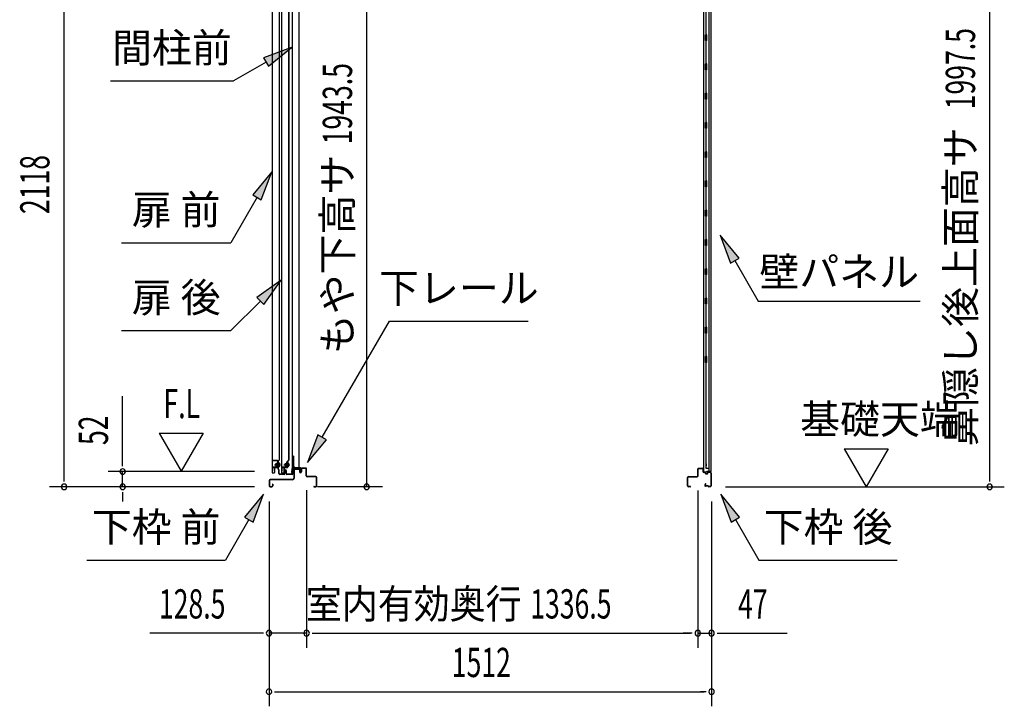
# Model space of a CAD drawing. Extents: x 543 to 20478, y 184 to 14052.
# Drawn here: x 9801 to 13165, y 10296 to 12642 of the extents above; entities that cross this region are included whole.
import ezdxf
from ezdxf.enums import TextEntityAlignment as Align

# ---------------------------------------------------------------- set-up
doc = ezdxf.new("R2010")
doc.units = 0
doc.header["$LTSCALE"] = 50
doc.header["$MEASUREMENT"] = 0
doc.linetypes.add('1PL-M', pattern=[15, 12, -1, 1, -1])
doc.linetypes.add('HIDE-LL', pattern=[4, 3, -1])
for name, color, linetype in [('HIKIDASHI', 6, 'CONTINUOUS'), ('SUNPOU', 4, 'CONTINUOUS'), ('ボルト', 1, 'CONTINUOUS'), ('下レール', 2, 'CONTINUOUS'), ('下枠前', 3, 'CONTINUOUS'), ('下枠後', 2, 'CONTINUOUS'), ('壁', 2, 'CONTINUOUS'), ('壁パネル', 2, 'CONTINUOUS'), ('扉後', 3, 'CONTINUOUS'), ('扉戸車補強', 2, 'CONTINUOUS'), ('扉支持材', 4, 'CONTINUOUS'), ('間柱', 3, 'CONTINUOUS'), ('間柱取付金具', 3, 'CONTINUOUS')]:
    doc.layers.add(name, color=color, linetype=linetype)
doc.styles.add('00', font='ROMANS', dxfattribs={"width": 0.666667, "bigfont": 'BIGFONT'})
doc.styles.add('01', font='ROMANS', dxfattribs={"height": 3, "bigfont": 'BIGFONT'})

msp = doc.modelspace()

# ---------------------------------------------------------------- linework, layer by layer
at = {"layer": 'HIKIDASHI'}
for p, q in [((10729.5, 12547.1), (10634.6, 12511.5)), ((10651.2, 12482.7), (10729.5, 12547.1)), ((10642.9, 12497.1), (10531.2, 12432.6)), ((10634.6, 12511.5), (10651.2, 12482.7)), ((10111.2, 12432.6), (10531.2, 12432.6)), ((10662.4, 12121.5), (10598, 12043.2)), ((10626.8, 12026.5), (10662.4, 12121.5)), ((10612.4, 12034.9), (10522.7, 11879.5)), ((10598, 12043.2), (10626.8, 12026.5)), ((10149.4, 11879.5), (10522.7, 11879.5)), ((12259.1, 11826.8), (12194.7, 11905.1)), ((12194.7, 11905.1), (12230.3, 11810.1)), ((12230.3, 11810.1), (12259.1, 11826.8)), ((12244.7, 11818.5), (12324.6, 11680.1)), ((10694.3, 11751.1), (10611.8, 11692.2)), ((10635.4, 11668.6), (10694.3, 11751.1)), ((10623.6, 11680.4), (10522.7, 11579.5)), ((10611.8, 11692.2), (10635.4, 11668.6)), ((12324.6, 11680.1), (12877.9, 11680.1)), ((10834.6, 11214.6), (11065.1, 11611.6)), ((11065.1, 11611.6), (11538.4, 11611.6)), ((10149.4, 11579.5), (10522.7, 11579.5)), ((10820.1, 11223), (10784.3, 11128.1)), ((10784.3, 11128.1), (10849, 11206.2)), ((10849, 11206.2), (10820.1, 11223)), ((10634.2, 11020.1), (10569.8, 10941.8)), ((10598.6, 10925.1), (10634.2, 11020.1)), ((12261.1, 10941.8), (12196.7, 11020.1)), ((12196.7, 11020.1), (12232.3, 10925.1)), ((10569.8, 10941.8), (10598.6, 10925.1)), ((12232.3, 10925.1), (12261.1, 10941.8)), ((10584.2, 10933.5), (10504.3, 10795.1)), ((12246.7, 10933.5), (12326.6, 10795.1)), ((10031, 10795.1), (10504.3, 10795.1)), ((12326.6, 10795.1), (12799.9, 10795.1))]:
    msp.add_line(p, q, dxfattribs=at)
for points in [[(10651.2, 12482.7), (10634.6, 12511.5), (10729.5, 12547.1)], [(10626.8, 12026.5), (10598, 12043.2), (10662.4, 12121.5)], [(12259.1, 11826.8), (12230.3, 11810.1), (12194.7, 11905.1)], [(10635.4, 11668.6), (10611.8, 11692.2), (10694.3, 11751.1)], [(10820.1, 11223), (10849, 11206.2), (10784.3, 11128.1)], [(10598.6, 10925.1), (10569.8, 10941.8), (10634.2, 11020.1)], [(12261.1, 10941.8), (12232.3, 10925.1), (12196.7, 11020.1)]]:
    msp.add_solid(points, dxfattribs=at)
at = {"layer": 'SUNPOU'}
for p, q in [((9953, 11070.5), (9953, 13138.5)), ((13115.4, 11070.5), (13115.4, 13018)), ((10986.8, 11045.5), (10986.8, 12964)), ((10153, 11122.7), (10153, 11355.6)), ((10278, 11228.6), (10353, 11098.7)), ((10278, 11228.6), (10428, 11228.6)), ((10428, 11228.6), (10353, 11098.7)), ((12618.1, 11175.4), (12768.1, 11175.4)), ((12618.1, 11175.4), (12693.1, 11045.5)), ((12768.1, 11175.4), (12693.1, 11045.5)), ((10153, 11116.5), (10153, 11135.2)), ((10986.8, 11116.5), (10986.8, 11135.2)), ((9953, 11064.2), (9953, 11083)), ((10604, 11097.7), (10103, 11097.7)), ((10153, 11045.5), (10153, 11097.7)), ((13115.4, 11064.2), (13115.4, 11083)), ((10604, 11045.5), (9903, 11045.5)), ((10604, 11045.5), (10103, 11045.5)), ((11040.7, 11045.5), (10818.5, 11045.5)), ((12212.4, 11045.5), (13165.4, 11045.5)), ((10153, 11026.8), (10153, 11008)), ((10153, 11020.5), (10153, 10995.5)), ((10781.5, 11033.5), (10781.5, 10495.5)), ((10781.5, 11033.5), (10781.5, 10495.5)), ((12118, 11032.5), (12118, 10495.5)), ((12118, 11032.5), (12118, 10495.5)), ((10653.2, 10995.5), (10653.2, 10295.5)), ((10653.2, 10995.5), (10653.2, 10495.5)), ((12165.2, 10995.5), (12165.2, 10295.5)), ((12165.2, 10995.5), (12165.2, 10495.5)), ((10628.2, 10545.5), (10246.1, 10545.5)), ((10634.5, 10545.5), (10615.7, 10545.5)), ((10781.5, 10545.5), (10653.2, 10545.5)), ((10800.3, 10545.5), (10819, 10545.5)), ((10800.3, 10545.5), (10819, 10545.5)), ((10806.5, 10545.5), (12093, 10545.5)), ((10806.5, 10545.5), (10831.5, 10545.5)), ((12093, 10545.5), (12068, 10545.5)), ((12099.3, 10545.5), (12080.5, 10545.5)), ((12099.3, 10545.5), (12080.5, 10545.5)), ((12118, 10545.5), (12165.2, 10545.5)), ((12184, 10545.5), (12202.7, 10545.5)), ((12190.2, 10545.5), (12423.1, 10545.5)), ((10672, 10345.5), (10690.7, 10345.5)), ((10678.2, 10345.5), (12140.2, 10345.5)), ((12146.5, 10345.5), (12127.7, 10345.5))]:
    msp.add_line(p, q, dxfattribs=at)
for centre, start, end in [((10153, 11097.7), 90, 270), ((10153, 11097.7), 270, 90), ((9953, 11045.5), 90, 270), ((9953, 11045.5), 270, 90), ((10153, 11045.5), 90, 270), ((10153, 11045.5), 270, 90), ((10986.8, 11045.5), 90, 270), ((10986.8, 11045.5), 270, 90), ((13115.4, 11045.5), 90, 270), ((13115.4, 11045.5), 270, 90), ((10653.2, 10545.5), 0, 180), ((10653.2, 10545.5), 180, 0), ((10781.5, 10545.5), 0, 180), ((10781.5, 10545.5), 0, 180), ((10781.5, 10545.5), 180, 0), ((10781.5, 10545.5), 180, 0), ((12118, 10545.5), 0, 180), ((12118, 10545.5), 0, 180), ((12118, 10545.5), 180, 0), ((12118, 10545.5), 180, 0), ((12165.2, 10545.5), 0, 180), ((12165.2, 10545.5), 180, 0), ((10653.2, 10345.5), 0, 180), ((10653.2, 10345.5), 180, 0), ((12165.2, 10345.5), 0, 180), ((12165.2, 10345.5), 180, 0)]:
    msp.add_arc(centre, 9.38, start, end, dxfattribs=at)
at = {"layer": 'ボルト', "color": 6, "linetype": '1PL-M'}
for p, q in [((10671.4, 11120.8), (10692.7, 11120.8)), ((10703.4, 11120.8), (10724.7, 11120.8))]:
    msp.add_line(p, q, dxfattribs=at)
at = {"layer": 'ボルト'}
for p, q in [((10676.1, 11123.8), (10675.5, 11123.2)), ((10675.5, 11123.2), (10675.5, 11118.4)), ((10675.5, 11118.4), (10676.1, 11117.8)), ((10678.8, 11123.8), (10676.1, 11123.8)), ((10676.1, 11123.8), (10676.1, 11117.8)), ((10676.1, 11117.8), (10678.8, 11117.8)), ((10685.6, 11115.1), (10685.6, 11126.6)), ((10688, 11126.6), (10685.6, 11126.6)), ((10685.6, 11123.7), (10688, 11123.7)), ((10685.6, 11117.9), (10688, 11117.9)), ((10685.6, 11115.1), (10688, 11115.1)), ((10688.8, 11126.6), (10688, 11126.6)), ((10688, 11123.7), (10688.8, 11123.7)), ((10688, 11117.9), (10688.8, 11117.9)), ((10688, 11115.1), (10688.8, 11115.1)), ((10689.6, 11116.5), (10689.6, 11125.1)), ((10708.1, 11123.8), (10707.5, 11123.2)), ((10707.5, 11123.2), (10707.5, 11118.4)), ((10707.5, 11118.4), (10708.1, 11117.8)), ((10710.8, 11123.8), (10708.1, 11123.8)), ((10708.1, 11123.8), (10708.1, 11117.8)), ((10708.1, 11117.8), (10710.8, 11117.8)), ((10716.4, 11115.1), (10716.4, 11126.6)), ((10718.8, 11126.6), (10716.4, 11126.6)), ((10716.4, 11123.7), (10718.8, 11123.7)), ((10716.4, 11117.9), (10718.8, 11117.9)), ((10716.4, 11115.1), (10718.8, 11115.1)), ((10719.6, 11126.6), (10718.8, 11126.6)), ((10718.8, 11123.7), (10719.6, 11123.7)), ((10718.8, 11117.9), (10719.6, 11117.9)), ((10718.8, 11115.1), (10719.6, 11115.1)), ((10720.4, 11116.5), (10720.4, 11125.1))]:
    msp.add_line(p, q, dxfattribs=at)
at = {"layer": 'ボルト', "color": 6}
for p, q in [((10675.5, 11123.2), (10678.8, 11123.2)), ((10675.5, 11118.4), (10678.8, 11118.4)), ((10707.5, 11123.2), (10710.8, 11123.2)), ((10707.5, 11118.4), (10710.8, 11118.4))]:
    msp.add_line(p, q, dxfattribs=at)
at = {"layer": 'ボルト'}
for centre, radius, start, end in [((10687.9, 11125.1), 1.73, 359.9934, 56.3802), ((10687.9, 11125.1), 1.73, 303.6331, 359.9934), ((10683.9, 11120.8), 5.75, 330, 30), ((10687.9, 11116.5), 1.73, 0.0066, 56.3669), ((10687.9, 11116.5), 1.73, 303.6198, 0.0066), ((10718.7, 11125.1), 1.73, 359.9934, 56.3802), ((10718.7, 11125.1), 1.73, 303.6331, 359.9934), ((10714.7, 11120.8), 5.75, 330, 30), ((10718.7, 11116.5), 1.73, 0.0066, 56.3669), ((10718.7, 11116.5), 1.73, 303.6198, 0.0066)]:
    msp.add_arc(centre, radius, start, end, dxfattribs=at)
at = {"layer": '下レール'}
for p, q in [((10731.6, 11107.4), (10730.2, 11095.3)), ((10732.4, 11107.3), (10731, 11095.2)), ((10732.4, 11107.3), (10732.4, 11095.1)), ((10733.2, 11107.3), (10733.2, 11095.1)), ((10759.7, 11110.6), (10735.2, 11110.6)), ((10759.7, 11109.8), (10735.2, 11109.8)), ((10754.7, 11109), (10735.2, 11109)), ((10754.7, 11109), (10754.7, 11109.8)), ((10760.7, 11103.8), (10760.7, 11108.8)), ((10761.1, 11102.9), (10762.1, 11101.9)), ((10761.5, 11103.8), (10761.5, 11108.8)), ((10761.7, 11103.5), (10762.6, 11102.5)), ((10762.2, 11101.6), (10762.2, 11097.6)), ((10763, 11097.6), (10762.2, 11097.6)), ((10763, 11101.6), (10763, 11097.6))]:
    msp.add_line(p, q, dxfattribs=at)
for centre, radius, start, end in [((10735.2, 11107), 3.6, 90, 173.3576), ((10735.2, 11107), 2.8, 90, 173.3576), ((10735.2, 11107), 2, 90, 173.3576), ((10759.7, 11108.8), 1.8, 0, 90), ((10759.7, 11108.8), 1, 0, 90), ((10762, 11103.8), 1.3, 180, 225), ((10762, 11103.8), 0.5, 180, 225), ((10761.7, 11101.6), 0.5, 0, 45), ((10761.7, 11101.6), 1.3, 0, 45), ((10731.7, 11095.1), 1.5, 173.3576, 359.9119), ((10731.7, 11095.1), 0.7, 173.3576, 359.9119)]:
    msp.add_arc(centre, radius, start, end, dxfattribs=at)
at = {"layer": '下枠前'}
for p, q in [((10738, 11105.8), (10738, 11075.5)), ((10739.2, 11105.8), (10739.2, 11075.5)), ((10741.2, 11109), (10754.7, 11109)), ((10755.8, 11107.8), (10741.2, 11107.8)), ((10754.7, 11109), (10755.8, 11109)), ((10756.8, 11106.8), (10756.8, 11097)), ((10758, 11106.8), (10758, 11097)), ((10763, 11107.3), (10763, 11099)), ((10763, 11102.1), (10763, 11097)), ((10764.2, 11107.3), (10764.2, 11097)), ((10779.3, 11109.5), (10765.2, 11109.5)), ((10777.5, 11108.3), (10765.2, 11108.3)), ((10779.3, 11108.3), (10766.7, 11108.3)), ((10780.3, 11082.5), (10780.3, 11107.3)), ((10781.5, 11082.5), (10781.5, 11107.3)), ((10733, 11070.5), (10657.2, 11070.5)), ((10733, 11069.3), (10657.2, 11069.3)), ((10731.4, 11070.5), (10690.7, 11070.5)), ((10781.5, 11083.5), (10780.3, 11083.5)), ((10813.3, 11080.5), (10783.5, 11080.5)), ((10784.5, 11079.3), (10783.5, 11079.3)), ((10813.3, 11079.3), (10784.5, 11079.3)), ((10815.3, 11048.7), (10815.3, 11077.3)), ((10816.5, 11048.7), (10816.5, 11077.3)), ((10816.5, 11048.7), (10816.5, 11077.3)), ((10654, 11067.3), (10654, 11048.7)), ((10655.2, 11067.3), (10655.2, 11048.7)), ((10657.2, 11046.7), (10662.8, 11046.7)), ((10657.2, 11046.7), (10662.8, 11046.7)), ((10657.2, 11045.5), (10662.8, 11045.5)), ((10657.2, 11045.5), (10662.8, 11045.5)), ((10664.8, 11054.4), (10664.8, 11048.7)), ((10666, 11054.4), (10666, 11048.7)), ((10807.1, 11046.7), (10813.3, 11046.7)), ((10807.1, 11045.5), (10813.3, 11045.5))]:
    msp.add_line(p, q, dxfattribs=at)
for centre, radius, start, end in [((10741.2, 11105.8), 3.2, 90, 180), ((10741.2, 11105.8), 2, 90, 180), ((10755.8, 11106.8), 2.2, 0, 90), ((10755.8, 11106.8), 1, 0, 90), ((10765.2, 11107.3), 2.2, 90, 180), ((10765.2, 11107.3), 1, 90, 180), ((10779.3, 11107.3), 2.2, 0, 90), ((10779.3, 11107.3), 1, 0, 90), ((10657.2, 11067.3), 3.2, 90, 180), ((10657.2, 11067.3), 2, 90, 180), ((10733, 11075.5), 5, 270, 0), ((10733, 11075.5), 6.2, 270, 0), ((10760.5, 11097), 3.7, 180, 270), ((10760.5, 11097), 2.5, 180, 270), ((10760.5, 11097), 2.5, 270, 0), ((10760.5, 11097), 3.7, 270, 0), ((10783.5, 11082.5), 3.2, 180, 270), ((10783.5, 11082.5), 2, 180, 270), ((10813.3, 11077.3), 3.2, 0, 90), ((10813.3, 11077.3), 2, 0, 84.2608), ((10657.2, 11048.7), 3.2, 180, 270), ((10657.2, 11048.7), 3.2, 180, 270), ((10657.2, 11048.7), 2, 180, 270), ((10657.2, 11048.7), 2, 180, 270), ((10662.8, 11048.7), 3.2, 270, 0), ((10662.8, 11048.7), 2, 270, 0), ((10665.4, 11054.4), 0.6, 90, 180), ((10665.4, 11054.4), 0.6, 0, 90), ((10807.1, 11046.1), 0.6, 90, 180), ((10807.1, 11046.1), 0.6, 180, 270), ((10813.3, 11048.7), 2, 270, 0), ((10813.3, 11048.7), 3.2, 270, 0)]:
    msp.add_arc(centre, radius, start, end, dxfattribs=at)
at = {"layer": '下枠前', "color": 6, "linetype": 'HIDE-LL'}
msp.add_arc((10813.3, 11077.3), 2, 84.2608, 90, dxfattribs=at)
at = {"layer": '下枠後'}
for p, q in [((12118, 11082.5), (12118, 11106.5)), ((12119, 11082.5), (12119, 11106.5)), ((12121, 11109.5), (12133.5, 11109.5)), ((12121, 11108.5), (12133.5, 11108.5)), ((12135.5, 11106.5), (12135.5, 11097.5)), ((12136.5, 11106.5), (12136.5, 11097.5)), ((12083, 11048.5), (12083, 11077.5)), ((12084, 11048.5), (12084, 11077.5)), ((12086.2, 11080.5), (12116, 11080.5)), ((12086.2, 11079.5), (12115.2, 11079.5)), ((12115.2, 11079.5), (12116, 11079.5)), ((12138.5, 11095.5), (12142, 11095.5)), ((12138.5, 11094.5), (12142, 11094.5)), ((12147, 11090.5), (12149, 11090.5)), ((12147, 11089.5), (12149, 11089.5)), ((12161, 11095.5), (12154, 11095.5)), ((12161, 11094.5), (12154, 11094.5)), ((12163, 11092.5), (12163, 11048.5)), ((12164, 11092.5), (12164, 11048.5)), ((12092.5, 11046.5), (12086, 11046.5)), ((12092.5, 11045.5), (12086, 11045.5)), ((12144.7, 11055.9), (12142.4, 11052)), ((12145.5, 11055.4), (12143.3, 11051.5)), ((12153.4, 11048.5), (12145, 11048.5)), ((12153.4, 11048.5), (12145, 11048.5)), ((12153.4, 11047.5), (12145, 11047.5)), ((12153.4, 11047.5), (12145, 11047.5)), ((12154.5, 11046.6), (12154.3, 11046.9)), ((12155.4, 11047.1), (12155.2, 11047.4)), ((12161, 11046.5), (12156.2, 11046.5)), ((12161, 11045.5), (12156.2, 11045.5)), ((12161, 11045.5), (12156.5, 11045.5))]:
    msp.add_line(p, q, dxfattribs=at)
for centre, radius, start, end in [((12121, 11106.5), 3, 90, 180), ((12121, 11106.5), 2, 90, 180), ((12133.5, 11106.5), 3, 0, 90), ((12133.5, 11106.5), 2, 0, 90), ((12086.2, 11077.3), 3.2, 90, 180), ((12086.2, 11077.3), 2.2, 89.9984, 180), ((12116, 11082.5), 3, 270, 0), ((12116, 11082.5), 2, 270, 0), ((12138.5, 11097.5), 3, 180, 270), ((12138.5, 11097.5), 2, 180, 270), ((12142, 11092.5), 3, 0, 90), ((12142, 11092.5), 2, 0, 90), ((12147, 11092.5), 3, 180, 270), ((12147, 11092.5), 2, 180, 270), ((12149, 11092.5), 2, 270, 0), ((12149, 11092.5), 3, 270, 0), ((12154, 11092.5), 3, 90, 180), ((12154, 11092.5), 2, 90, 180), ((12161, 11092.5), 3, 0, 90), ((12161, 11092.5), 2, 0, 90), ((12086, 11048.5), 3, 180, 270), ((12086, 11048.5), 2, 180, 270), ((12092.5, 11046), 0.5, 0, 90), ((12092.5, 11046), 0.5, 270, 0), ((12145, 11050.5), 3, 150, 270), ((12145, 11050.5), 2, 150, 270), ((12145.1, 11055.6), 0.5, 60, 150), ((12145.1, 11055.6), 0.5, 330, 60), ((12153.4, 11046.5), 2, 26.5651, 90), ((12153.4, 11046.5), 1, 26.5651, 90), ((12156.2, 11047.5), 2, 206.5651, 270), ((12156.2, 11047.5), 1, 206.5651, 270), ((12161, 11048.5), 3, 270, 0), ((12161, 11048.5), 2, 270, 0)]:
    msp.add_arc(centre, radius, start, end, dxfattribs=at)
at = {"layer": '壁'}
for p, q in [((12148.8, 12590.5), (12144.8, 12590.5)), ((12144.8, 12570.5), (12144.8, 12590.5)), ((12148.8, 12570.5), (12148.8, 12590.5)), ((12148.8, 12570.5), (12144.8, 12570.5)), ((12148.8, 12490.5), (12144.8, 12490.5)), ((12144.8, 12470.5), (12144.8, 12490.5)), ((12148.8, 12470.5), (12148.8, 12490.5)), ((12148.8, 12470.5), (12144.8, 12470.5)), ((12148.8, 12390.5), (12144.8, 12390.5)), ((12144.8, 12370.5), (12144.8, 12390.5)), ((12148.8, 12370.5), (12148.8, 12390.5)), ((12148.8, 12370.5), (12144.8, 12370.5)), ((12148.8, 12290.5), (12144.8, 12290.5)), ((12144.8, 12270.5), (12144.8, 12290.5)), ((12148.8, 12270.5), (12148.8, 12290.5)), ((12148.8, 12270.5), (12144.8, 12270.5)), ((12148.8, 12190.5), (12144.8, 12190.5)), ((12144.8, 12170.5), (12144.8, 12190.5)), ((12148.8, 12170.5), (12148.8, 12190.5)), ((12148.8, 12170.5), (12144.8, 12170.5)), ((12148.8, 12090.5), (12144.8, 12090.5)), ((12144.8, 12070.5), (12144.8, 12090.5)), ((12148.8, 12070.5), (12148.8, 12090.5)), ((12148.8, 12070.5), (12144.8, 12070.5)), ((12148.8, 11990.5), (12144.8, 11990.5)), ((12144.8, 11970.5), (12144.8, 11990.5)), ((12148.8, 11970.5), (12148.8, 11990.5)), ((12148.8, 11970.5), (12144.8, 11970.5)), ((12148.8, 11890.5), (12144.8, 11890.5)), ((12144.8, 11870.5), (12144.8, 11890.5)), ((12148.8, 11870.5), (12148.8, 11890.5)), ((12148.8, 11870.5), (12144.8, 11870.5)), ((12148.8, 11790.5), (12144.8, 11790.5)), ((12144.8, 11770.5), (12144.8, 11790.5)), ((12148.8, 11770.5), (12148.8, 11790.5)), ((12148.8, 11770.5), (12144.8, 11770.5)), ((12148.8, 11690.5), (12144.8, 11690.5)), ((12144.8, 11670.5), (12144.8, 11690.5)), ((12148.8, 11670.5), (12148.8, 11690.5)), ((12148.8, 11670.5), (12144.8, 11670.5)), ((12148.8, 11590.5), (12144.8, 11590.5)), ((12144.8, 11570.5), (12144.8, 11590.5)), ((12148.8, 11570.5), (12148.8, 11590.5)), ((12148.8, 11570.5), (12144.8, 11570.5)), ((12148.8, 11490.5), (12144.8, 11490.5)), ((12144.8, 11470.5), (12144.8, 11490.5)), ((12148.8, 11470.5), (12148.8, 11490.5)), ((12148.8, 11470.5), (12144.8, 11470.5))]:
    msp.add_line(p, q, dxfattribs=at)
at = {"layer": '壁パネル'}
for p, q in [((12138.8, 11096), (12138.8, 12965)), ((12146.8, 12590.5), (12146.8, 12952.5)), ((12156.8, 11108.5), (12156.8, 12962.5)), ((12163.8, 11098.5), (12163.8, 12962.5)), ((12146.8, 12490.5), (12146.8, 12570.5)), ((12146.8, 12390.5), (12146.8, 12470.5)), ((12146.8, 12290.5), (12146.8, 12370.5)), ((12146.8, 12190.5), (12146.8, 12270.5)), ((12146.8, 12090.5), (12146.8, 12170.5)), ((12146.8, 11990.5), (12146.8, 12070.5)), ((12146.8, 11890.5), (12146.8, 11970.5)), ((12146.8, 11790.5), (12146.8, 11870.5)), ((12146.8, 11690.5), (12146.8, 11770.5)), ((12146.8, 11590.5), (12146.8, 11670.5)), ((12146.8, 11490.5), (12146.8, 11570.5)), ((12146.8, 11108.5), (12146.8, 11470.5)), ((12146.3, 11121.5), (12146.3, 11119.5)), ((12156.8, 11108.5), (12146.8, 11108.5)), ((12156.3, 11108.5), (12156.3, 11098.5)), ((12163.3, 11096), (12138.8, 11096)), ((12163.3, 11095.5), (12140.3, 11095.5)), ((12148.8, 11097.5), (12148.8, 11097)), ((12149.8, 11098.5), (12163.8, 11098.5)), ((12163.3, 11096.5), (12157.8, 11096.5)), ((12157.8, 11096.5), (12157.8, 11096))]:
    msp.add_line(p, q, dxfattribs=at)
for centre, radius, start, end in [((12150.8, 11121.5), 4.5, 152.7682, 180), ((12150.8, 11119.5), 4.5, 180, 207.2318), ((12140.3, 11097), 1.5, 221.8103, 270), ((12147.8, 11097), 1, 270, 0), ((12149.8, 11097.5), 1, 90, 180), ((12163.3, 11096), 0.5, 270, 90)]:
    msp.add_arc(centre, radius, start, end, dxfattribs=at)
at = {"layer": '扉後'}
for p, q in [((10663.4, 12672.6), (10663.4, 11094.4)), ((10664, 12672.6), (10664, 11094.4)), ((10688.8, 11138.5), (10688.8, 12672.6)), ((10689.4, 11138.5), (10689.4, 12672.6)), ((10695.4, 12672.6), (10695.4, 11094.4)), ((10696, 12672.6), (10696, 11094.4)), ((10720.8, 11138.5), (10720.8, 12672.6)), ((10721.4, 11138.5), (10721.4, 12672.6)), ((10688.5, 11137.8), (10683.3, 11132.5)), ((10688.9, 11137.3), (10683.7, 11132.1)), ((10720.5, 11137.8), (10715.3, 11132.5)), ((10720.9, 11137.3), (10715.7, 11132.1)), ((10671.8, 11109.8), (10671.8, 11094.4)), ((10672.4, 11109.8), (10672.4, 11094.4)), ((10682.8, 11111.4), (10673.4, 11111.4)), ((10682.8, 11110.8), (10673.4, 11110.8)), ((10682.8, 11131.4), (10682.8, 11112.8)), ((10682.8, 11112.8), (10683.4, 11112.8)), ((10683.4, 11131.4), (10683.4, 11112.8)), ((10683.8, 11118.8), (10683.4, 11118.8)), ((10683.8, 11130.2), (10684.4, 11130.2)), ((10683.8, 11130.2), (10683.8, 11112.4)), ((10684.4, 11130.2), (10684.4, 11112.4)), ((10703.8, 11109.8), (10703.8, 11094.4)), ((10704.4, 11109.8), (10704.4, 11094.4)), ((10714.8, 11111.4), (10705.4, 11111.4)), ((10714.8, 11110.8), (10705.4, 11110.8)), ((10714.8, 11131.4), (10714.8, 11112.8)), ((10714.8, 11112.8), (10715.4, 11112.8)), ((10715.4, 11131.4), (10715.4, 11112.8)), ((10715.8, 11118.8), (10715.4, 11118.8)), ((10715.8, 11130.2), (10716.4, 11130.2)), ((10715.8, 11130.2), (10715.8, 11112.4)), ((10716.4, 11130.2), (10716.4, 11112.4)), ((10665, 11093.4), (10670.8, 11093.4)), ((10665, 11092.8), (10670.8, 11092.8)), ((10697, 11093.4), (10702.8, 11093.4)), ((10697, 11092.8), (10702.8, 11092.8))]:
    msp.add_line(p, q, dxfattribs=at)
for centre, radius, start, end in [((10687.8, 11138.5), 1, 315, 0), ((10687.8, 11138.5), 1.6, 315, 0), ((10719.8, 11138.5), 1, 315, 0), ((10719.8, 11138.5), 1.6, 315, 0), ((10673.4, 11109.8), 1.6, 90, 180), ((10673.4, 11109.8), 1, 90, 180), ((10684.4, 11131.4), 1.6, 135, 180), ((10682.8, 11112.4), 1, 270, 0), ((10682.8, 11112.4), 1.6, 270, 0), ((10684.4, 11131.4), 1, 135, 180), ((10683.8, 11130.2), 0.6, 360, 131.8103), ((10705.4, 11109.8), 1.6, 90, 180), ((10705.4, 11109.8), 1, 90, 180), ((10716.4, 11131.4), 1.6, 135, 180), ((10714.8, 11112.4), 1, 270, 0), ((10714.8, 11112.4), 1.6, 270, 0), ((10716.4, 11131.4), 1, 135, 180), ((10715.8, 11130.2), 0.6, 360, 131.8103), ((10665, 11094.4), 1.6, 180, 218.6822), ((10665, 11094.4), 1.6, 218.6822, 270), ((10665, 11094.4), 1, 180, 270), ((10670.8, 11094.4), 1, 270, 0), ((10670.8, 11094.4), 1.6, 270, 321.3178), ((10670.8, 11094.4), 1.6, 321.3178, 0), ((10697, 11094.4), 1.6, 180, 218.6822), ((10697, 11094.4), 1.6, 218.6822, 270), ((10697, 11094.4), 1, 180, 270), ((10702.8, 11094.4), 1, 270, 0), ((10702.8, 11094.4), 1.6, 270, 321.3178), ((10702.8, 11094.4), 1.6, 321.3178, 0)]:
    msp.add_arc(centre, radius, start, end, dxfattribs=at)
at = {"layer": '扉戸車補強'}
for p, q in [((10664.8, 11110.3), (10664.8, 11099.3)), ((10666.4, 11099.3), (10666.4, 11110.3)), ((10680.2, 11112.9), (10667.4, 11112.9)), ((10667.4, 11111.3), (10680.2, 11111.3)), ((10678.8, 11116.2), (10678.8, 11125.4)), ((10678.8, 11125.4), (10680.2, 11125.4)), ((10678.8, 11116.2), (10680.2, 11116.2)), ((10682.8, 11130.3), (10681.2, 11130.3)), ((10681.2, 11130.3), (10681.2, 11113.9)), ((10682.8, 11113.9), (10682.8, 11130.3)), ((10696.8, 11110.3), (10696.8, 11099.3)), ((10698.4, 11099.3), (10698.4, 11110.3)), ((10712.2, 11112.9), (10699.4, 11112.9)), ((10699.4, 11111.3), (10712.2, 11111.3)), ((10710.8, 11116.2), (10710.8, 11125.4)), ((10710.8, 11125.4), (10712.2, 11125.4)), ((10710.8, 11116.2), (10712.2, 11116.2)), ((10714.8, 11130.3), (10713.2, 11130.3)), ((10713.2, 11130.3), (10713.2, 11113.9)), ((10714.8, 11113.9), (10714.8, 11130.3)), ((10664.8, 11099.3), (10666.4, 11099.3)), ((10696.8, 11099.3), (10698.4, 11099.3))]:
    msp.add_line(p, q, dxfattribs=at)
for centre, radius, start, end in [((10667.4, 11110.3), 2.6, 90, 180), ((10667.4, 11110.3), 1, 90, 180), ((10680.2, 11126.4), 1, 270, 0), ((10680.2, 11115.2), 1, 0, 90), ((10680.2, 11113.9), 2.6, 270, 0), ((10680.2, 11113.9), 1, 270, 0), ((10699.4, 11110.3), 2.6, 90, 180), ((10699.4, 11110.3), 1, 90, 180), ((10712.2, 11126.4), 1, 270, 0), ((10712.2, 11115.2), 1, 0, 90), ((10712.2, 11113.9), 2.6, 270, 0), ((10712.2, 11113.9), 1, 270, 0)]:
    msp.add_arc(centre, radius, start, end, dxfattribs=at)
at = {"layer": '扉支持材'}
for p, q in [((10682.4, 11135.8), (10664.6, 11135.8)), ((10664.6, 11134.6), (10664.6, 11135.8)), ((10682.4, 11134.6), (10664.6, 11134.6)), ((10664.6, 11111.3), (10664.6, 11110.1)), ((10682.4, 11111.3), (10664.6, 11111.3)), ((10664.6, 11110.1), (10664.6, 11111.3)), ((10682.4, 11110.1), (10664.6, 11110.1)), ((10681.9, 11120.8), (10687.7, 11120.8)), ((10684.4, 11110.6), (10684.4, 11132.6)), ((10685.6, 11131.8), (10684.4, 11131.8)), ((10684.4, 11105.6), (10684.4, 11108.1)), ((10686.3, 11102.9), (10685, 11104.2)), ((10685.6, 11105.6), (10685.6, 11132.6)), ((10687.2, 11103.7), (10685.8, 11105.1)), ((10733.7, 11100.2), (10733.7, 11104.3)), ((10734.9, 11104.3), (10733.7, 11104.3)), ((10734.9, 11100.2), (10734.9, 11104.3)), ((10734.9, 11100.2), (10734.9, 11102.3)), ((10686.9, 11090.5), (10686.9, 11101.5)), ((10688.1, 11090.8), (10686.9, 11090.8)), ((10688.1, 11090.5), (10688.1, 11101.5)), ((10704.4, 11088.5), (10690.1, 11088.5)), ((10704.4, 11087.3), (10690.1, 11087.3)), ((10706.4, 11090.5), (10706.4, 11100.5)), ((10707.6, 11090.5), (10707.6, 11100.5)), ((10711.2, 11090.5), (10711.2, 11100.5)), ((10712.4, 11090.5), (10712.4, 11100.5)), ((10731.7, 11088.5), (10714.4, 11088.5)), ((10731.7, 11087.3), (10714.4, 11087.3)), ((10723.9, 11088.5), (10723.9, 11088.5)), ((10733.7, 11090.5), (10733.7, 11100.2)), ((10734.9, 11090.5), (10734.9, 11100.2)), ((10734.9, 11095.3), (10734.9, 11100.2)), ((10734.9, 11090.1), (10734.9, 11094.1))]:
    msp.add_line(p, q, dxfattribs=at)
for centre, radius, start, end in [((10682.4, 11132.6), 3.2, 0, 90), ((10682.4, 11132.6), 2, 0, 90), ((10682.4, 11108.1), 3.2, 0, 90), ((10682.4, 11108.1), 2, 0, 90), ((10686.4, 11105.6), 2, 180, 225), ((10686.4, 11105.6), 0.8, 180, 225), ((10684.9, 11101.5), 2, 0, 45), ((10684.9, 11101.5), 3.2, 0, 45), ((10709.4, 11100.5), 3, 90, 180), ((10709.4, 11100.5), 1.8, 90, 180), ((10709.4, 11100.5), 3, 0, 90), ((10709.4, 11100.5), 1.8, 0, 90), ((10690.1, 11090.5), 3.2, 180, 270), ((10690.1, 11090.5), 2, 180, 270), ((10704.4, 11090.5), 2, 270, 0), ((10704.4, 11090.5), 3.2, 270, 0), ((10714.4, 11090.5), 3.2, 180, 270), ((10714.4, 11090.5), 2, 180, 270), ((10731.7, 11090.5), 2, 270, 0), ((10731.7, 11090.5), 3.2, 270, 0)]:
    msp.add_arc(centre, radius, start, end, dxfattribs=at)
at = {"layer": '間柱'}
for p, q in [((10731.7, 13019.6), (10731.7, 11110.6)), ((10732.7, 13019.6), (10732.7, 11110.6)), ((10755.7, 11110.6), (10755.7, 13019.6)), ((10731.7, 11110.6), (10755.7, 11110.6))]:
    msp.add_line(p, q, dxfattribs=at)
at = {"layer": '間柱取付金具', "color": 6}
for p, q in [((10732.2, 11140.5), (10739.5, 11140.5)), ((10750.2, 11103), (10750.2, 11110.3))]:
    msp.add_line(p, q, dxfattribs=at)
at = {"layer": '間柱取付金具'}
for p, q in [((10734.7, 11150.5), (10734.7, 11114.8)), ((10737, 11150.5), (10734.7, 11150.5)), ((10737, 11150.5), (10737, 11114.8)), ((10738, 11113.8), (10738.2, 11113.8)), ((10738, 11111.5), (10738.2, 11111.5)), ((10739.2, 11110.5), (10739.2, 11108.8)), ((10741.5, 11110.5), (10741.5, 11108.8)), ((10742.5, 11107.8), (10756.2, 11107.8)), ((10742.5, 11105.5), (10756.2, 11105.5)), ((10756.2, 11107.8), (10756.2, 11105.5))]:
    msp.add_line(p, q, dxfattribs=at)
for centre, radius, start, end in [((10738, 11114.8), 3.3, 180, 270), ((10738, 11114.8), 1, 180, 270), ((10738.2, 11110.5), 3.3, 0, 90), ((10738.2, 11110.5), 1, 0, 90), ((10742.5, 11108.8), 3.3, 180, 270), ((10742.5, 11108.8), 1, 180, 270)]:
    msp.add_arc(centre, radius, start, end, dxfattribs=at)

# ---------------------------------------------------------------- texts
at = {"layer": 'HIKIDASHI', "style": '01'}
for s, p in [('間柱前', (10321.2, 12532.6)), ('扉 前', (10336, 11979.5)), ('下レール', (11301.8, 11711.6)), ('扉 後', (10336, 11679.5)), ('下枠 前', (10267.6, 10895.1)), ('下枠 後', (12563.3, 10895.1))]:
    msp.add_text(s, height=100, dxfattribs=at).set_placement(p, align=Align.MIDDLE)
msp.add_text('壁パネル', height=100, dxfattribs=at).set_placement((12601.3, 11780.1), align=Align.MIDDLE_CENTER)
at = {"layer": 'SUNPOU', "style": '00', "width": 0.666667}
for s, p in [('1997.5', (13065.4, 12335.4)), ('1943.5', (10936.8, 12215.8)), ('2118', (9903, 11977.5)), ('52', (10103, 11188.2))]:
    msp.add_text(s, height=100, rotation=90, dxfattribs=at).set_placement(p)
at = {"layer": 'SUNPOU', "style": '01'}
for s, p in [('鼻隠し後上面高サ', (13065.4, 12274.1)), ('もや下高サ', (10936.8, 12180.7))]:
    msp.add_text(s, height=100, rotation=90, dxfattribs=at).set_placement(p, align=Align.RIGHT)
at = {"layer": 'SUNPOU', "style": '00'}
for s, width, p in [('F.L', 0.67, (10292.3, 11280.1)), ('128.5', 0.666667, (10277, 10595.5)), ('1336.5', 0.666667, (11545.6, 10595.5)), ('47', 0.666667, (12255.7, 10595.5)), ('1512', 0.666667, (11277.5, 10395.5))]:
    msp.add_text(s, height=100, dxfattribs=dict(at, width=width)).set_placement(p)
at = {"layer": 'SUNPOU', "style": '01'}
msp.add_text('基礎天端', height=100, dxfattribs=at).set_placement((12467.8, 11226.9))
at = {"layer": 'SUNPOU', "style": '01', "width": 0.9}
msp.add_text('室内有効奥行', height=100, dxfattribs=at).set_placement((11515.9, 10595.5), align=Align.RIGHT)

doc.saveas('drawing.dxf')
